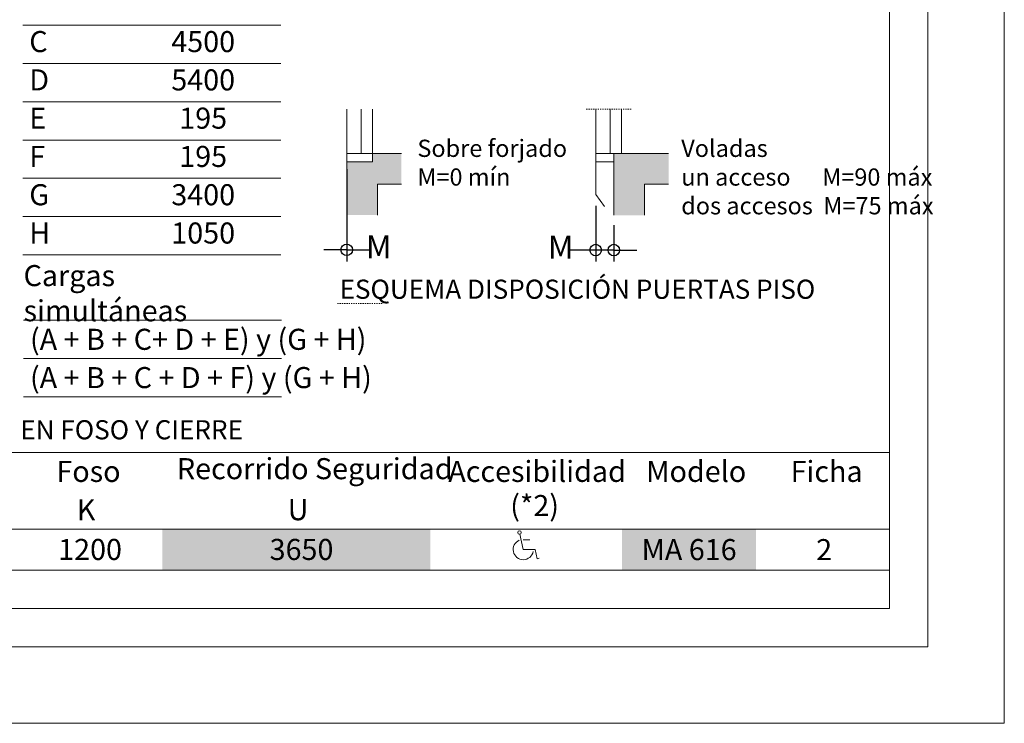
# Model space of a CAD drawing. Units: millimetres. Extents: x 0 to 210, y 0 to 297.
# Drawn here: x 124 to 210, y 0 to 61 of the extents above; entities that cross this region are included whole.
import ezdxf

# ---------------------------------------------------------------- set-up
doc = ezdxf.new("R2010")
doc.units = ezdxf.units.MM
doc.linetypes.add('PUNTORAYA', pattern=[8, 5, -1.5, 0, -1.5])
doc.layers.add('ENOR_A4 margenes', color=156, linetype='Continuous', lineweight=0, plot=False)
for name, color, linetype, lineweight in [('ENOR_cotasyejes', 45, 'Continuous', 0), ('ENOR_lineas', 183, 'Continuous', 0), ('ENOR_lineasgris', 8, 'Continuous', 0), ('ENOR_maquinaria', 185, 'Continuous', 0), ('ENOR_muro', 140, 'Continuous', 0), ('ENOR_texto', 53, 'Continuous', 0)]:
    doc.layers.add(name, color=color, linetype=linetype, lineweight=lineweight)
for name, color, linetype in [('ENOR_trama1', 8, 'Continuous'), ('ENOR_trama2', 254, 'Continuous'), ('EnorPuerta', 125, 'Continuous')]:
    doc.layers.add(name, color=color, linetype=linetype)
doc.styles.add('ARIALNARROW', font='ARIALN.TTF')
doc.dimstyles.new('enor_ESP_30', dxfattribs={"dimtxt": 0.05, "dimasz": 0.025, "dimexe": 0.05, "dimexo": 0, "dimgap": 0, "dimtad": 0, "dimlfac": 1000, "dimtxsty": 'ARIALNARROW', "dimblk": 'ORIGIN', "dimcen": 0.1, "dimadec": 0, "dimazin": 0, "dimtfac": 1, "dimtmove": 0, "dimatfit": 3, "dimldrblk": 'ORIGIN', "dimfxl": 0, "dimarcsym": 0})

# ---------------------------------------------------------------- blocks, each defined once
blk = doc.blocks.new('_Origin')
at = {"color": 0, "linetype": 'ByBlock', "lineweight": -2}
blk.add_line((0, 0), (-1, 0), dxfattribs=at)
blk.add_circle((0, 0), 0.5, dxfattribs=at)
blk = doc.blocks.new('*D36')
at = {"layer": 'Defpoints', "color": 0}
for p in [(174.432, -250.953), (176.015, -252.62), (176.015, -255.797)]:
    blk.add_point(p, dxfattribs=at)
at = {"layer": 'ENOR_cotasyejes', "color": 0, "lineweight": -2}
for p, q in [((174.432, -251.953), (174.432, -256.797)), ((176.015, -253.62), (176.015, -256.797)), ((173.432, -255.797), (172.164, -255.797)), ((176.015, -255.797), (174.432, -255.797)), ((177.015, -255.797), (178.015, -255.797))]:
    blk.add_line(p, q, dxfattribs=at)
blk.add_blockref('_Origin', (174.432, -255.797), dxfattribs=at)
at = {"layer": 'ENOR_cotasyejes', "color": 0, "lineweight": -2, "rotation": 180}
blk.add_blockref('_Origin', (176.015, -255.797), dxfattribs=at)
at = {"layer": 'ENOR_cotasyejes', "color": 0, "lineweight": 0, "insert": (171.381, -255.797), "char_height": 2, "attachment_point": 5, "style": 'ARIALNARROW'}
blk.add_mtext('M', dxfattribs=at)
blk = doc.blocks.new('*D37')
at = {"layer": 'Defpoints', "color": 0}
for p in [(152.761, -247.762), (152.761, -249.421), (152.761, -255.782)]:
    blk.add_point(p, dxfattribs=at)
at = {"layer": 'ENOR_cotasyejes', "color": 0, "lineweight": -2}
for p, q in [((152.761, -248.762), (152.761, -256.782)), ((152.761, -250.421), (152.761, -256.782)), ((151.761, -255.782), (150.761, -255.782)), ((153.761, -255.782), (154.761, -255.782))]:
    blk.add_line(p, q, dxfattribs=at)
blk.add_blockref('_Origin', (152.761, -255.782), dxfattribs=at)
at = {"layer": 'ENOR_cotasyejes', "color": 0, "lineweight": -2, "rotation": 180}
blk.add_blockref('_Origin', (152.761, -255.782), dxfattribs=at)
at = {"layer": 'ENOR_cotasyejes', "color": 0, "lineweight": 0, "insert": (155.544, -255.782), "char_height": 2, "attachment_point": 5, "style": 'ARIALNARROW'}
blk.add_mtext('M', dxfattribs=at)
blk = doc.blocks.new('MA616_ficha2')
at = {"layer": 'ENOR_trama1', "lineweight": 0}
blk.add_hatch(color=256, dxfattribs=at).paths.add_polyline_path([(155.43714, -250.05338), (157.52047, -250.05338), (157.52047, -247.37699), (155.01075, -247.37699), (155.01075, -248.12043), (152.76075, -248.12043), (152.76075, -252.75388), (155.43714, -252.75388)])
h = blk.add_hatch(color=256, dxfattribs=at)
h.paths.add_polyline_path([(180.77485, -250.06074), (180.77485, -247.38435), (178.69152, -247.38435), (178.69152, -250.06074)])
h.paths.add_polyline_path([(176.01513, -252.76124), (178.69152, -252.76124), (178.69152, -247.38435), (176.01513, -247.38435)])
at = {"layer": 'ENOR_A4 margenes', "lineweight": 0}
for p, q in [((210, -297), (210, 0)), ((200, -287), (200, -10)), ((10, -287), (200, -287)), ((0, -297), (210, -297))]:
    blk.add_line(p, q, dxfattribs=at)
at = {"layer": 'ENOR_A4 margenes', "color": 254, "lineweight": 0}
for p, q in [((203.33333, -290.33333), (203.33333, -6.66667)), ((6.66667, -290.33333), (203.33333, -290.33333))]:
    blk.add_line(p, q, dxfattribs=at)
at = {"layer": 'ENOR_cotasyejes', "linetype": 'PUNTORAYA', "lineweight": 0, "ltscale": 0.01}
for points in [[(177.51513, -243.53252), (173.59847, -243.53252)], [(155.84409, -260.45582), (151.92742, -260.45582)]]:
    blk.add_lwpolyline(points, dxfattribs=at)
at = {"layer": 'ENOR_lineas', "lineweight": 0}
for p, q in [((10.0421, -273.41667), (200, -273.41667)), ((10.0421, -280.08333), (200, -280.08333)), ((10.0421, -283.66667), (200, -283.66667))]:
    blk.add_line(p, q, dxfattribs=at)
for points in [[(147.02865, -256.21742), (124.56909, -256.21742)], [(147.09121, -261.90098), (124.63165, -261.90098)], [(147.09121, -268.56764), (124.63165, -268.56764)]]:
    blk.add_lwpolyline(points, dxfattribs=at)
at = {"layer": 'ENOR_lineasgris', "lineweight": 0}
for p, q in [((200.0421, -280.08333), (10.0421, -280.08333)), ((200.0421, -280.08333), (10.0421, -280.08333)), ((200.0421, -280.08333), (10.0421, -280.08333)), ((136.70877, -283.66667), (86.70877, -283.66667)), ((176.70877, -283.66667), (160.0421, -283.66667)), ((200.0421, -283.66667), (188.37543, -283.66667))]:
    blk.add_line(p, q, dxfattribs=at)
for points in [[(147.02865, -236.21742), (124.56909, -236.21742)], [(147.02865, -239.55075), (124.56909, -239.55075)], [(147.02865, -242.88408), (124.56909, -242.88408)], [(147.02865, -246.21742), (124.56909, -246.21742)], [(147.02865, -249.55075), (124.56909, -249.55075)], [(147.02865, -252.88408), (124.56909, -252.88408)], [(147.09121, -265.23431), (124.63165, -265.23431)]]:
    blk.add_lwpolyline(points, dxfattribs=at)
at = {"layer": 'ENOR_maquinaria', "lineweight": 0}
for points in [[(167.8373, -280.53945), (168.12767, -281.875)], [(168.12767, -281.01701), (168.70613, -281.01701)], [(168.12767, -281.875), (169.17237, -281.875)], [(169.17094, -281.87532), (169.34279, -282.66574)], [(169.50123, -282.63129), (169.34279, -282.66574)]]:
    blk.add_lwpolyline(points, dxfattribs=at)
blk.add_circle((167.80507, -280.39122), 0.15169, dxfattribs=at)
blk.add_arc((168.12767, -281.875), 0.87803, 113.2082784, 349.0578342, dxfattribs=at)
at = {"layer": 'ENOR_muro', "lineweight": 0}
for points in [[(157.52047, -247.37699), (155.01075, -247.37699), (155.01075, -248.12043), (152.76075, -248.12043), (152.76075, -252.75388)], [(180.77485, -247.38435), (176.01513, -247.38435), (176.01513, -252.76124)], [(155.43714, -252.75388), (155.43714, -250.05338), (157.52047, -250.05338)], [(178.69152, -252.76124), (178.69152, -250.06074), (180.77485, -250.06074)]]:
    blk.add_lwpolyline(points, dxfattribs=at)
at = {"layer": 'ENOR_trama2', "color": 254}
for points in [[(136.70877, -280.08333), (136.70877, -283.66667), (160.0421, -280.08333), (160.0421, -283.66667)], [(176.70877, -280.08333), (176.70877, -283.66667), (188.37543, -280.08333), (188.37543, -283.66667)]]:
    blk.add_solid(points, dxfattribs=at)
at = {"layer": 'EnorPuerta', "lineweight": 0}
for p, q in [((152.76075, -243.52516), (152.76075, -247.37699)), ((154.01075, -243.52516), (154.01075, -247.37699)), ((155.01075, -243.52516), (155.01075, -247.37699)), ((174.4318, -243.53252), (174.4318, -247.38435)), ((175.6818, -243.53252), (175.6818, -247.38435)), ((176.6818, -243.53252), (176.6818, -247.38435)), ((174.4318, -248.12779), (176.01513, -248.12779))]:
    blk.add_line(p, q, dxfattribs=at)
for points in [[(155.01075, -247.37699), (152.76075, -247.37699), (152.76075, -248.12043)], [(176.6818, -247.38435), (174.4318, -247.38435), (174.4318, -250.95287), (175.20665, -252.0148)]]:
    blk.add_lwpolyline(points, dxfattribs=at)
at = {"layer": 'ENOR_texto', "lineweight": 0, "style": 'ARIALNARROW'}
for s, height, p in [('Foso', 1.833333, (127.49344, -275.98437)), ('Recorrido Seguridad', 1.8333333, (137.97946, -275.74613)), ('Accesibilidad', 1.8333333, (161.60485, -275.98437)), ('Modelo', 1.833333, (178.82979, -275.98437)), ('Ficha', 1.833333, (191.39875, -275.98437)), ('K', 1.83333, (129.2655, -279.33333)), ('U', 1.83333, (147.62321, -279.3177)), ('(*2)', 1.833333, (166.99208, -278.95896)), ('1200', 1.833333, (127.64538, -282.77979)), ('3650', 1.833333, (146.04937, -282.77979)), ('MA 616', 1.833333, (178.4246, -282.79229)), ('2', 1.83333, (193.62601, -282.79542))]:
    blk.add_text(s, height=height, dxfattribs=at).set_placement(p)
for s, insert, char_height, width, attachment_point in [(' C', (124.56909, -237.88408), 1.833333, 8.9372, 4), ('4500', (140.26746, -237.88408), 1.833333, 13.5224, 5), (' D', (124.56909, -241.21742), 1.833333, 8.9372, 4), ('5400', (140.26746, -241.21742), 1.833333, 13.5224, 5), (' E', (124.56909, -244.55075), 1.833333, 8.9372, 4), ('195', (140.26746, -244.55075), 1.833333, 13.5224, 5), (' F', (124.56909, -247.88408), 1.833333, 8.9372, 4), ('195', (140.26746, -247.88408), 1.833333, 13.5224, 5), ('Sobre forjado\\PM=0 mín ', (158.91067, -246.18829), 1.5, 13.3656216, 1), ('Voladas            \\Pun acceso      M=90 máx\\Pdos accesos  M=75 máx', (181.87783, -246.18829), 1.5, 22.2068704, 1), (' G', (124.56909, -251.21742), 1.833333, 8.9372, 4), ('3400', (140.26746, -251.21742), 1.833333, 13.5224, 5), (' H', (124.56909, -254.55075), 1.833333, 8.9372, 4), ('1050', (140.26746, -254.55075), 1.833333, 13.5224, 5), ('Cargas simultáneas', (124.63165, -259.78755), 1.8333333, 22.4595602, 4), ('{\\fArial Narrow|b1|i0|c0|p34;ESQUEMA DISPOSICIÓN PUERTAS PISO}', (152.1373, -258.37245), 1.6666667, 65.1829545, 1), ('{\\T0.8; (A + B + C+ D + E) y (G + H)}', (124.63165, -263.56764), 1.8333333, 32.7797115, 4), ('{\\T0.8; (A + B + C + D + F) y (G + H)}', (124.63165, -266.90098), 1.8333333, 35.7471598, 4), ('{\\fArial Narrow|b1|i0|c0|p34;ESQUEMA CARGAS ESTRUCTURALES (kg) EN FOSO Y CIERRE}', (80.71263, -270.60872), 1.6666667, 76.114258, 1)]:
    blk.add_mtext(s, dxfattribs=dict(at, insert=insert, char_height=char_height, width=width, attachment_point=attachment_point))
at = {"layer": 'ENOR_cotasyejes', "lineweight": 0}
for base, p1, p2, picture, middle in [((152.76075, -255.78161), (152.76075, -247.76185), (152.76075, -249.42055), '*D37', (155.54384, -255.78161)), ((176.01513, -255.79715), (174.4318, -250.95287), (176.01513, -252.61953), '*D36', (171.38092, -255.79715))]:
    dim = blk.add_linear_dim(base=base, p1=p1, p2=p2, angle=180, text='M', dimstyle='enor_ESP_30', override={"dimtxt": 2, "dimasz": 1, "dimexe": 1, "dimexo": 1, "dimlfac": 60, "dimdle": 1}, dxfattribs=at)
    dim.commit()
    dim.dimension.update_dxf_attribs({"geometry": picture, "text_midpoint": middle, "dimtype": 160})

msp = doc.modelspace()

# ---------------------------------------------------------------- block references
at = {"layer": 'ENOR_trama1'}
msp.add_blockref('MA616_ficha2', (0, 297), dxfattribs=at)

doc.saveas('drawing.dxf')
